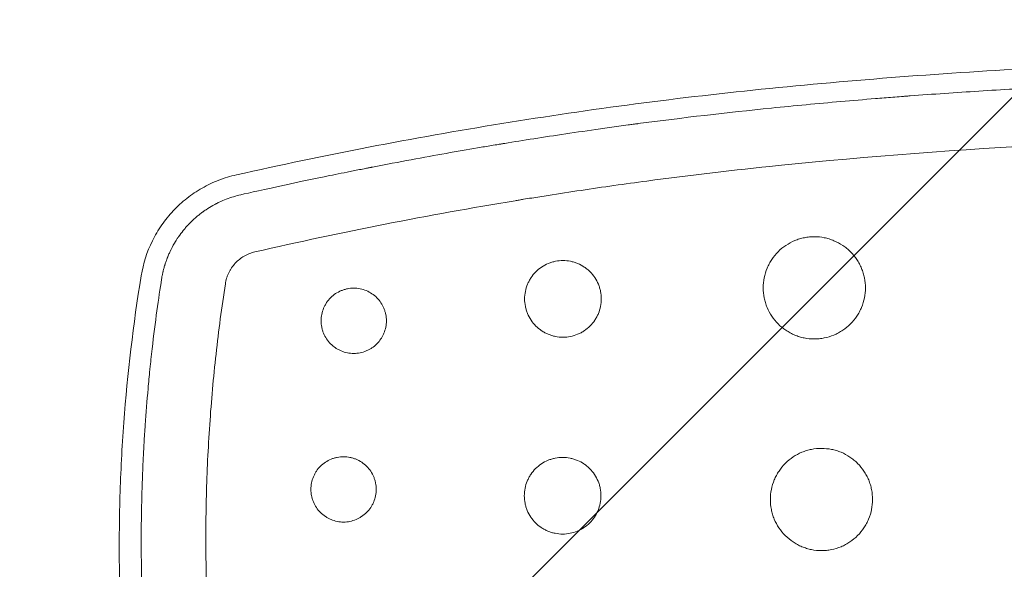
# Model space of a CAD drawing. Units: millimetres. Extents: x -875 to 875, y -4418 to 4418.
# Drawn here: x -230 to -57, y 311 to 407 of the extents above; entities that cross this region are included whole.
import ezdxf

# ---------------------------------------------------------------- set-up
doc = ezdxf.new("R2010")
doc.units = ezdxf.units.MM
doc.header["$LTSCALE"] = 20
doc.layers.add('2d', color=230, linetype='Continuous')
doc.layers.add('AS-Free_Space_Hatch', color=31, linetype='Continuous')

msp = doc.modelspace()

# ---------------------------------------------------------------- hatches: boundary and pattern name
at = {"layer": 'AS-Free_Space_Hatch'}
h = msp.add_hatch(dxfattribs=at)
h.set_pattern_fill('ANSI31', color=256, scale=100)
h.paths.add_polyline_path([(875, 4417.5), (-875, 4417.5), (-875, -4417.5), (875, -4417.5)])

# ---------------------------------------------------------------- linework, layer by layer
at = {"layer": '2d', "lineweight": 0}
for points, knots in [([(-98.01, 395.28), (-81.72, 396.91), (-65.41, 398.13), (-40.9, 399.35), (-32.72, 399.66), (-16.36, 400.07), (0, 400.27), (16.36, 400.07), (32.72, 399.66), (40.9, 399.35), (65.41, 398.13), (81.72, 396.91), (98.01, 395.28)], [0, 0, 0, 0, 0.0490773, 0.0490773, 0.0736159, 0.0736159, 0.0981546, 0.1226932, 0.1226932, 0.1472318, 0.1472318, 0.1963091, 0.1963091, 0.1963091, 0.1963091]), ([(-97.67, 391.82), (-93.61, 392.23), (-87.52, 392.8), (-80.41, 393.41), (-76.86, 393.69), (-75.08, 393.83), (-74.32, 393.89), (-73.81, 393.93), (-73.55, 393.95), (-69.27, 394.27), (-63.2, 394.69), (-56.07, 395.12), (-52.49, 395.31), (-50.7, 395.41), (-49.8, 395.46), (-49.35, 395.48), (-49.13, 395.49), (-49.01, 395.5), (-48.97, 395.5), (-48.93, 395.5), (-48.92, 395.5), (-45.15, 395.69), (-41.24, 395.86), (-35.13, 396.1), (-33.05, 396.17), (-29.88, 396.27), (-28.27, 396.32), (-26.38, 396.37), (-25.42, 396.4), (-24.95, 396.41), (-24.71, 396.42), (-24.59, 396.42), (-24.53, 396.42), (-24.5, 396.42), (-24.48, 396.42), (-24.47, 396.42), (-24.47, 396.42), (-23.04, 396.46), (-21.3, 396.5), (-18.24, 396.56), (-17.15, 396.58), (-15.39, 396.61), (-14.48, 396.62), (-13.38, 396.64), (-12.81, 396.64), (-12.52, 396.65), (-12.38, 396.65), (-12.32, 396.65), (-12.28, 396.65), (-12.26, 396.65), (-9.43, 396.69), (-7, 396.71), (-3.94, 396.72), (-3.02, 396.72), (-1.78, 396.73), (-1.2, 396.73), (-0.58, 396.73), (-0.28, 396.73), (-0.14, 396.73), (-0.07, 396.73), (-0.04, 396.73), (-0.02, 396.73), (-0.01, 396.73), (-0.01, 396.73), (-0.01, 396.73), (4.08, 396.73), (10.19, 396.69), (17.32, 396.58), (20.89, 396.51), (22.67, 396.46), (23.56, 396.44), (23.94, 396.43), (24.2, 396.43), (24.32, 396.42), (28.49, 396.32), (32.54, 396.19), (38.65, 395.96), (41.71, 395.84), (45.29, 395.68), (47.08, 395.59), (47.98, 395.55), (48.43, 395.52), (48.66, 395.51), (48.77, 395.51), (48.82, 395.5), (48.85, 395.5), (48.86, 395.5), (48.87, 395.5), (52.27, 395.33), (56.01, 395.13), (62.11, 394.75), (64.23, 394.61), (67.53, 394.39), (69.22, 394.27), (71.23, 394.12), (72.26, 394.05), (72.77, 394.01), (73.03, 393.99), (73.16, 393.98), (73.23, 393.97), (73.25, 393.97), (73.27, 393.97), (73.28, 393.97), (81.42, 393.35), (89.55, 392.64), (97.67, 391.82)], [0, 0, 0, 0, 0.0625, 0.09375, 0.109375, 0.117187, 0.121094, 0.121094, 0.125, 0.125, 0.1875, 0.21875, 0.234375, 0.242187, 0.246094, 0.248047, 0.249023, 0.249512, 0.249756, 0.249756, 0.25, 0.25, 0.3125, 0.3125, 0.34375, 0.34375, 0.359375, 0.367187, 0.371094, 0.373047, 0.374023, 0.374512, 0.374756, 0.374878, 0.374939, 0.374939, 0.375, 0.375, 0.40625, 0.40625, 0.421875, 0.421875, 0.429687, 0.433594, 0.435547, 0.436523, 0.437012, 0.437256, 0.437256, 0.4375, 0.4375, 0.46875, 0.46875, 0.484375, 0.484375, 0.492187, 0.496094, 0.498047, 0.499023, 0.499512, 0.499756, 0.499878, 0.499939, 0.499939, 0.5, 0.5, 0.5625, 0.59375, 0.609375, 0.617188, 0.621094, 0.623047, 0.623047, 0.625, 0.625, 0.6875, 0.6875, 0.71875, 0.734375, 0.742188, 0.746094, 0.748047, 0.749023, 0.749512, 0.749756, 0.749878, 0.749878, 0.75, 0.75, 0.8125, 0.8125, 0.84375, 0.84375, 0.859375, 0.867188, 0.871094, 0.873047, 0.874023, 0.874512, 0.874756, 0.874878, 0.874878, 0.875, 0.875, 1, 1, 1, 1]), ([(-191.94, 380.06), (-176.46, 383.54), (-160.87, 386.55), (-137.37, 390.36), (-129.52, 391.52), (-113.79, 393.58), (-105.91, 394.49), (-98.01, 395.28)], [0, 0, 0, 0, 0.04760663, 0.04760663, 0.07140995, 0.07140995, 0.09521327, 0.09521327, 0.09521327, 0.09521327]), ([(-191.16, 376.55), (-189.68, 376.89), (-187.02, 377.49), (-181.23, 378.73), (-179, 379.2), (-175.21, 379.99), (-173.87, 380.26), (-171.74, 380.69), (-170.65, 380.9), (-169.33, 381.16), (-168.66, 381.3), (-168.32, 381.36), (-168.15, 381.39), (-168.06, 381.41), (-168.02, 381.42), (-168, 381.42), (-167.99, 381.43), (-167.98, 381.43), (-163.21, 382.36), (-158.89, 383.15), (-153.06, 384.19), (-151.22, 384.51), (-148.63, 384.95), (-147.8, 385.09), (-146.59, 385.29), (-145.99, 385.39), (-145.32, 385.5), (-144.98, 385.55), (-144.82, 385.58), (-144.75, 385.59), (-144.7, 385.6), (-144.68, 385.6), (-141.42, 386.14), (-137.85, 386.7), (-131.99, 387.57), (-129.95, 387.87), (-126.77, 388.32), (-125.15, 388.55), (-123.2, 388.81), (-122.21, 388.94), (-121.71, 389.01), (-121.46, 389.04), (-121.34, 389.06), (-121.27, 389.07), (-121.25, 389.07), (-121.23, 389.07), (-121.22, 389.08), (-113.38, 390.11), (-105.53, 391.03), (-97.67, 391.82)], [0, 0, 0, 0, 0.125, 0.125, 0.1875, 0.1875, 0.21875, 0.21875, 0.234375, 0.242187, 0.246094, 0.248047, 0.249023, 0.249512, 0.249756, 0.249878, 0.249878, 0.25, 0.25, 0.375, 0.375, 0.4375, 0.4375, 0.46875, 0.46875, 0.484375, 0.492187, 0.496094, 0.498047, 0.499023, 0.499023, 0.5, 0.5, 0.625, 0.625, 0.6875, 0.6875, 0.71875, 0.734375, 0.742187, 0.746094, 0.748047, 0.749023, 0.749512, 0.749756, 0.749756, 0.75, 0.75, 1, 1, 1, 1]), ([(96.53, 381.69), (64.43, 384.96), (32.25, 386.6), (-32.25, 386.6), (-64.43, 384.96), (-96.53, 381.69)], [0, 0, 0, 0, 0.5, 0.5, 1, 1, 1, 1]), ([(-96.53, 381.69), (-104.24, 380.91), (-111.95, 380), (-123.52, 378.46), (-127.38, 377.91), (-133.17, 377.04), (-136.07, 376.6), (-139.45, 376.06), (-141.14, 375.79), (-141.99, 375.65), (-142.35, 375.59), (-142.59, 375.55), (-142.71, 375.53), (-158.12, 372.98), (-173.4, 369.98), (-188.67, 366.49)], [0, 0, 0, 0, 0.25, 0.25, 0.375, 0.375, 0.4375, 0.46875, 0.484375, 0.492188, 0.496094, 0.496094, 0.5, 0.5, 1, 1, 1, 1]), ([(-208.7, 362.29), (-208.35, 364.44), (-207.69, 366.49), (-206.49, 368.92), (-206.23, 369.4), (-205.68, 370.33), (-205.39, 370.79), (-204.47, 372.11), (-203.79, 372.94), (-202.69, 374.12), (-202.3, 374.5), (-201.5, 375.24), (-201.08, 375.59), (-199.81, 376.59), (-198.92, 377.19), (-197.52, 377.99), (-197.04, 378.24), (-196.07, 378.7), (-195.56, 378.92), (-194.04, 379.51), (-193.01, 379.83), (-191.94, 380.06)], [0, 0, 0, 0, 0.00644381, 0.00644381, 0.00805476, 0.00805476, 0.00966571, 0.00966571, 0.01288761, 0.01288761, 0.01449857, 0.01449857, 0.01610952, 0.01610952, 0.01933142, 0.01933142, 0.02094237, 0.02094237, 0.02255332, 0.02255332, 0.02577523, 0.02577523, 0.02577523, 0.02577523]), ([(-205.11, 361.71), (-205.1, 361.77), (-205.08, 361.91), (-205.02, 362.24), (-204.99, 362.36), (-204.95, 362.58), (-204.93, 362.66), (-204.91, 362.78), (-204.89, 362.84), (-204.87, 362.92), (-204.87, 362.96), (-204.86, 362.97), (-204.86, 362.99), (-204.86, 362.99), (-204.8, 363.25), (-204.74, 363.49), (-204.64, 363.81), (-204.61, 363.92), (-204.57, 364.07), (-204.55, 364.14), (-204.52, 364.23), (-204.51, 364.27), (-204.5, 364.28), (-204.5, 364.29), (-204.5, 364.3), (-204.45, 364.44), (-204.39, 364.62), (-204.28, 364.94), (-204.24, 365.06), (-204.17, 365.25), (-204.13, 365.35), (-204.08, 365.47), (-204.06, 365.52), (-204.05, 365.56), (-204.04, 365.58), (-203.93, 365.86), (-203.83, 366.09), (-203.69, 366.39), (-203.65, 366.49), (-203.58, 366.62), (-203.55, 366.69), (-203.52, 366.76), (-203.5, 366.79), (-203.5, 366.81), (-203.49, 366.81), (-203.49, 366.82), (-203.49, 366.82), (-203.49, 366.82), (-203.18, 367.45), (-202.89, 367.95), (-202.54, 368.53), (-202.43, 368.69), (-202.3, 368.89), (-202.26, 368.95), (-202.2, 369.03), (-202.18, 369.07), (-202.15, 369.11), (-202.14, 369.13), (-202.13, 369.14), (-202.13, 369.14), (-202.13, 369.15), (-202.13, 369.15), (-201.86, 369.53), (-201.58, 369.9), (-201.16, 370.43), (-200.94, 370.68), (-200.69, 370.97), (-200.56, 371.11), (-200.5, 371.17), (-200.46, 371.21), (-200.45, 371.23), (-200.27, 371.42), (-200.11, 371.59), (-199.91, 371.79), (-199.86, 371.83), (-199.78, 371.91), (-199.76, 371.93), (-199.66, 372.03), (-199.58, 372.1), (-199.42, 372.25), (-199.32, 372.33), (-199.21, 372.44), (-199.2, 372.45), (-199.17, 372.47), (-199.16, 372.48), (-199.12, 372.51), (-199.06, 372.57), (-198.82, 372.77), (-198.6, 372.95), (-198.25, 373.23), (-198.04, 373.39), (-197.84, 373.54), (-197.79, 373.57), (-197.77, 373.58), (-197.69, 373.64), (-197.53, 373.75), (-197.38, 373.86), (-196.86, 374.2), (-196.47, 374.44), (-195.93, 374.75), (-195.75, 374.84), (-195.56, 374.94), (-195.54, 374.95), (-195.5, 374.98), (-195.47, 374.99), (-195.39, 375.03), (-195.24, 375.11), (-195.08, 375.19), (-194.56, 375.43), (-194.13, 375.62), (-192.86, 376.11), (-192.01, 376.36), (-191.16, 376.55)], [0, 0, 0, 0, 0.03125, 0.03125, 0.046875, 0.046875, 0.054688, 0.054688, 0.058594, 0.060547, 0.061523, 0.062012, 0.062012, 0.0625, 0.0625, 0.09375, 0.09375, 0.109375, 0.109375, 0.117188, 0.121094, 0.123047, 0.124023, 0.124023, 0.125, 0.125, 0.15625, 0.15625, 0.171875, 0.171875, 0.179688, 0.183594, 0.185547, 0.185547, 0.1875, 0.1875, 0.21875, 0.21875, 0.234375, 0.234375, 0.242188, 0.246094, 0.248047, 0.249023, 0.249512, 0.249756, 0.249756, 0.25, 0.25, 0.3125, 0.3125, 0.34375, 0.34375, 0.359375, 0.359375, 0.367188, 0.371094, 0.373047, 0.374023, 0.374512, 0.374512, 0.375, 0.375, 0.4375, 0.4375, 0.46875, 0.484375, 0.492188, 0.496094, 0.496094, 0.5, 0.5, 0.53125, 0.53125, 0.539063, 0.539063, 0.546875, 0.546875, 0.5625, 0.5625, 0.578125, 0.578125, 0.580078, 0.580078, 0.582031, 0.582031, 0.585938, 0.59375, 0.625, 0.625, 0.65625, 0.660156, 0.660156, 0.664063, 0.664063, 0.671875, 0.6875, 0.6875, 0.75, 0.75, 0.78125, 0.78125, 0.785156, 0.785156, 0.789063, 0.789063, 0.796875, 0.8125, 0.8125, 0.875, 0.875, 1, 1, 1, 1]), ([(-81.16, 360.16), (-81.16, 360.75), (-81.22, 361.33), (-81.39, 362.2), (-81.46, 362.49), (-81.63, 363.05), (-81.83, 363.6), (-82.08, 364.13), (-82.35, 364.65), (-82.51, 364.91), (-83, 365.64), (-83.37, 366.1), (-83.99, 366.72), (-84.21, 366.92), (-84.67, 367.3), (-84.91, 367.47), (-85.64, 367.97), (-86.16, 368.24), (-86.97, 368.58), (-87.25, 368.68), (-87.82, 368.86), (-88.11, 368.93), (-88.97, 369.1), (-89.56, 369.16), (-90.45, 369.16), (-90.74, 369.15), (-91.33, 369.09), (-91.91, 369), (-92.48, 368.86), (-93.05, 368.69), (-93.33, 368.59), (-94.15, 368.25), (-94.67, 367.97), (-95.64, 367.32), (-96.11, 366.94), (-96.94, 366.11), (-97.31, 365.65), (-97.8, 364.92), (-97.96, 364.66), (-98.23, 364.14), (-98.36, 363.88), (-98.7, 363.07), (-98.87, 362.5), (-99.1, 361.34), (-99.16, 360.75), (-99.16, 360.16)], [0.02817626, 0.02817626, 0.02817626, 0.02817626, 0.0299373, 0.0299373, 0.03081782, 0.03081782, 0.03169834, 0.03257886, 0.03257886, 0.03345938, 0.03345938, 0.03522042, 0.03522042, 0.03610094, 0.03610094, 0.03698146, 0.03698146, 0.0387425, 0.0387425, 0.03962302, 0.03962302, 0.04050354, 0.04050354, 0.04226458, 0.04226458, 0.0431451, 0.0431451, 0.04402562, 0.04490614, 0.04490614, 0.04578666, 0.04578666, 0.0475477, 0.0475477, 0.04930874, 0.04930874, 0.05106978, 0.05106978, 0.0519503, 0.0519503, 0.05283082, 0.05283082, 0.05459186, 0.05459186, 0.0563529, 0.0563529, 0.0563529, 0.0563529]), ([(-188.67, 366.49), (-189, 366.42), (-189.48, 366.27), (-189.95, 366.06), (-190.26, 365.91), (-190.41, 365.83), (-190.85, 365.58), (-191.12, 365.39), (-191.66, 364.96), (-191.91, 364.73), (-192.37, 364.23), (-192.69, 363.83), (-192.96, 363.4), (-193.13, 363.1), (-193.2, 362.95), (-193.35, 362.64), (-193.46, 362.4), (-193.55, 362.17), (-193.6, 362.01), (-193.63, 361.92), (-193.75, 361.53), (-193.83, 361.2), (-193.88, 360.86)], [0, 0, 0, 0, 0.125, 0.1875, 0.1875, 0.25, 0.25, 0.375, 0.375, 0.5, 0.5, 0.625, 0.6875, 0.6875, 0.75, 0.75, 0.8125, 0.84375, 0.84375, 0.875, 0.875, 1, 1, 1, 1]), ([(-127.68, 358.21), (-127.68, 358.65), (-127.72, 359.09), (-127.85, 359.74), (-127.9, 359.96), (-128.03, 360.38), (-128.1, 360.59), (-128.36, 361.2), (-128.56, 361.59), (-129.06, 362.33), (-129.34, 362.67), (-129.8, 363.13), (-129.96, 363.28), (-130.31, 363.57), (-130.49, 363.7), (-131.04, 364.07), (-131.43, 364.28), (-132.04, 364.53), (-132.25, 364.61), (-132.67, 364.73), (-132.89, 364.79), (-133.54, 364.92), (-133.97, 364.96), (-134.87, 364.96), (-135.31, 364.92), (-135.95, 364.79), (-136.17, 364.74), (-136.59, 364.61), (-136.8, 364.53), (-137.42, 364.28), (-137.81, 364.07), (-138.54, 363.58), (-138.89, 363.3), (-139.51, 362.67), (-139.79, 362.33), (-140.16, 361.78), (-140.27, 361.59), (-140.48, 361.2), (-140.58, 361), (-140.83, 360.39), (-140.96, 359.97), (-141.13, 359.1), (-141.18, 358.66), (-141.18, 358.21)], [0.02113157, 0.02113157, 0.02113157, 0.02113157, 0.02245223, 0.02245223, 0.02311255, 0.02311255, 0.02377288, 0.02377288, 0.02509354, 0.02509354, 0.0264142, 0.0264142, 0.02707453, 0.02707453, 0.02773485, 0.02773485, 0.02905551, 0.02905551, 0.02971584, 0.02971584, 0.03037617, 0.03037617, 0.03169682, 0.03169682, 0.03301748, 0.03301748, 0.03367781, 0.03367781, 0.03433814, 0.03433814, 0.0356588, 0.0356588, 0.03697945, 0.03697945, 0.03830011, 0.03830011, 0.03896044, 0.03896044, 0.03962077, 0.03962077, 0.04094142, 0.04094142, 0.04226208, 0.04226208, 0.04226208, 0.04226208]), ([(-207.22, 258.6), (-208.87, 267.14), (-210.45, 277.88), (-211.44, 288.69), (-211.79, 293.02), (-211.94, 295.19), (-212.32, 301.7), (-212.47, 306.04), (-212.6, 314.72), (-212.56, 319.06), (-212.31, 327.75), (-212.08, 332.09), (-211.12, 345.09), (-210.1, 353.71), (-208.7, 362.29)], [0, 0, 0, 0, 0.0260419, 0.0325524, 0.0325524, 0.0390628, 0.0390628, 0.0520838, 0.0520838, 0.0651047, 0.0651047, 0.0781256, 0.0781256, 0.1041675, 0.1041675, 0.1041675, 0.1041675]), ([(-203.33, 259.35), (-204.14, 263.58), (-205.22, 269.92), (-206.09, 276.29), (-206.43, 278.94), (-206.5, 279.48), (-206.62, 280.51), (-206.8, 282.07), (-206.98, 283.64), (-207.31, 286.81), (-207.51, 288.95), (-207.78, 292.2), (-207.87, 293.43), (-207.96, 294.74), (-207.98, 294.94), (-207.99, 295.08), (-207.99, 295.16), (-208.02, 295.55), (-208.04, 295.86), (-208.1, 296.79), (-208.14, 297.4), (-208.32, 300.38), (-208.42, 302.62), (-208.53, 305.74), (-208.57, 306.75), (-208.6, 308.19), (-208.62, 308.9), (-208.64, 309.7), (-208.64, 310.1), (-208.65, 310.29), (-208.65, 310.39), (-208.65, 310.44), (-208.65, 310.46), (-208.65, 310.47), (-208.65, 310.48), (-208.73, 314.78), (-208.7, 321.2), (-208.45, 327.89), (-208.33, 330.42), (-208.31, 330.83), (-208.29, 331.09), (-208.29, 331.22), (-208.25, 331.85), (-208.17, 333.39), (-208.07, 334.95), (-207.85, 338.11), (-207.68, 340.26), (-207.39, 343.54), (-207.28, 344.64), (-207.16, 345.89), (-207.13, 346.1), (-207.11, 346.31), (-207.1, 346.45), (-207.09, 346.53), (-207.05, 346.93), (-207.01, 347.25), (-206.91, 348.19), (-206.84, 348.81), (-206.22, 354.24), (-205.64, 358.34), (-205.11, 361.71)], [0, 0, 0, 0, 0.125, 0.1875, 0.1875, 0.203125, 0.203125, 0.21875, 0.25, 0.25, 0.3125, 0.3125, 0.34375, 0.347656, 0.349609, 0.349609, 0.351562, 0.351562, 0.359375, 0.359375, 0.375, 0.375, 0.4375, 0.4375, 0.46875, 0.46875, 0.484375, 0.492187, 0.496094, 0.498047, 0.499023, 0.499512, 0.499756, 0.499756, 0.5, 0.5, 0.625, 0.6875, 0.695312, 0.699219, 0.699219, 0.703125, 0.703125, 0.71875, 0.75, 0.75, 0.8125, 0.8125, 0.84375, 0.84375, 0.847656, 0.849609, 0.849609, 0.851562, 0.851562, 0.859375, 0.859375, 0.875, 0.875, 1, 1, 1, 1]), ([(-193.88, 360.86), (-194.52, 356.75), (-195.06, 352.62), (-195.98, 344.36), (-196.35, 340.22), (-196.92, 331.91), (-197.21, 325.68), (-197.32, 318.41), (-197.32, 315.29), (-197.3, 313.21), (-197.29, 312.17), (-197.2, 306.96), (-196.96, 300.72), (-196.52, 294.49), (-196.18, 290.33), (-195.99, 288.26), (-194.92, 277.9), (-193.71, 269.66), (-192.16, 261.48)], [0, 0, 0, 0, 0.125, 0.125, 0.25, 0.25, 0.375, 0.4375, 0.46875, 0.46875, 0.5, 0.5, 0.625, 0.6875, 0.6875, 0.75, 0.75, 1, 1, 1, 1]), ([(-165.52, 354.36), (-165.52, 354.73), (-165.55, 355.1), (-165.66, 355.66), (-165.71, 355.84), (-165.82, 356.2), (-165.88, 356.38), (-166.1, 356.9), (-166.27, 357.23), (-166.69, 357.86), (-166.93, 358.15), (-167.46, 358.68), (-167.76, 358.92), (-168.38, 359.34), (-168.71, 359.52), (-169.41, 359.81), (-169.77, 359.92), (-170.51, 360.07), (-170.88, 360.11), (-171.64, 360.11), (-172.02, 360.07), (-172.57, 359.96), (-172.75, 359.91), (-173.11, 359.81), (-173.29, 359.74), (-173.82, 359.52), (-174.15, 359.35), (-174.77, 358.93), (-175.07, 358.69), (-175.6, 358.16), (-175.84, 357.87), (-176.15, 357.4), (-176.25, 357.23), (-176.43, 356.9), (-176.51, 356.73), (-176.72, 356.21), (-176.83, 355.85), (-176.98, 355.11), (-177.02, 354.74), (-177.02, 354.36)], [0.0179992, 0.0179992, 0.0179992, 0.0179992, 0.01912406, 0.01912406, 0.01968649, 0.01968649, 0.02024892, 0.02024892, 0.02137378, 0.02137378, 0.02249864, 0.02249864, 0.02362349, 0.02362349, 0.02474835, 0.02474835, 0.02587321, 0.02587321, 0.02699807, 0.02699807, 0.02812292, 0.02812292, 0.02868535, 0.02868535, 0.02924778, 0.02924778, 0.03037264, 0.03037264, 0.0314975, 0.0314975, 0.03262236, 0.03262236, 0.03318478, 0.03318478, 0.03374721, 0.03374721, 0.03487207, 0.03487207, 0.03599693, 0.03599693, 0.03599693, 0.03599693]), ([(-99.16, 360.16), (-99.16, 359.57), (-99.1, 358.98), (-98.93, 358.12), (-98.86, 357.84), (-98.69, 357.27), (-98.59, 356.99), (-98.25, 356.17), (-97.97, 355.66), (-97.32, 354.68), (-96.94, 354.21), (-96.11, 353.38), (-95.66, 353.01), (-94.92, 352.52), (-94.66, 352.36), (-94.14, 352.08), (-93.61, 351.83), (-93.06, 351.63), (-92.5, 351.46), (-92.21, 351.39), (-91.33, 351.22), (-90.75, 351.16), (-89.87, 351.16), (-89.57, 351.17), (-88.98, 351.23), (-88.69, 351.28), (-87.82, 351.45), (-87.26, 351.62), (-86.44, 351.96), (-86.17, 352.09), (-85.65, 352.36), (-85.4, 352.52), (-84.67, 353.01), (-84.21, 353.38), (-83.37, 354.22), (-83, 354.67), (-82.51, 355.41), (-82.36, 355.66), (-82.08, 356.18), (-81.95, 356.45), (-81.62, 357.27), (-81.45, 357.83), (-81.22, 358.98), (-81.16, 359.57), (-81.16, 360.16)], [0, 0, 0, 0, 0.00176102, 0.00176102, 0.00264152, 0.00264152, 0.00352203, 0.00352203, 0.00528305, 0.00528305, 0.00704407, 0.00704407, 0.00880508, 0.00880508, 0.00968559, 0.00968559, 0.0105661, 0.01144661, 0.01144661, 0.01232711, 0.01232711, 0.01408813, 0.01408813, 0.01496864, 0.01496864, 0.01584915, 0.01584915, 0.01761016, 0.01761016, 0.01849067, 0.01849067, 0.01937118, 0.01937118, 0.0211322, 0.0211322, 0.02289321, 0.02289321, 0.02377372, 0.02377372, 0.02465423, 0.02465423, 0.02641525, 0.02641525, 0.02817626, 0.02817626, 0.02817626, 0.02817626]), ([(-141.18, 358.21), (-141.18, 357.77), (-141.13, 357.33), (-141, 356.68), (-140.95, 356.47), (-140.82, 356.05), (-140.75, 355.84), (-140.49, 355.22), (-140.29, 354.84), (-139.8, 354.1), (-139.51, 353.75), (-138.89, 353.13), (-138.55, 352.85), (-138, 352.48), (-137.81, 352.37), (-137.42, 352.16), (-137.02, 351.97), (-136.6, 351.82), (-136.18, 351.69), (-135.96, 351.64), (-135.31, 351.51), (-134.87, 351.46), (-133.99, 351.46), (-133.54, 351.51), (-132.67, 351.68), (-132.25, 351.81), (-131.64, 352.06), (-131.44, 352.16), (-131.04, 352.37), (-130.86, 352.48), (-130.31, 352.85), (-129.97, 353.13), (-129.34, 353.76), (-129.06, 354.1), (-128.69, 354.65), (-128.58, 354.84), (-128.37, 355.23), (-128.27, 355.43), (-128.02, 356.04), (-127.89, 356.46), (-127.72, 357.33), (-127.68, 357.77), (-127.68, 358.21)], [0, 0, 0, 0, 0.00132072, 0.00132072, 0.00198108, 0.00198108, 0.00264145, 0.00264145, 0.00396217, 0.00396217, 0.00528289, 0.00528289, 0.00660362, 0.00660362, 0.00726398, 0.00726398, 0.00792434, 0.0085847, 0.0085847, 0.00924506, 0.00924506, 0.01056578, 0.01056578, 0.01188651, 0.01188651, 0.01320723, 0.01320723, 0.01386759, 0.01386759, 0.01452795, 0.01452795, 0.01584868, 0.01584868, 0.0171694, 0.0171694, 0.01782976, 0.01782976, 0.01849012, 0.01849012, 0.01981085, 0.01981085, 0.02113157, 0.02113157, 0.02113157, 0.02113157]), ([(-177.02, 354.36), (-177.02, 353.98), (-176.98, 353.6), (-176.87, 353.05), (-176.83, 352.87), (-176.72, 352.51), (-176.65, 352.33), (-176.44, 351.81), (-176.26, 351.48), (-175.84, 350.85), (-175.6, 350.56), (-175.07, 350.03), (-174.78, 349.79), (-174.31, 349.47), (-174.15, 349.38), (-173.81, 349.2), (-173.64, 349.12), (-173.12, 348.9), (-172.76, 348.79), (-172.02, 348.64), (-171.65, 348.61), (-170.89, 348.61), (-170.51, 348.64), (-169.77, 348.79), (-169.42, 348.9), (-168.89, 349.12), (-168.72, 349.2), (-168.39, 349.38), (-168.23, 349.47), (-167.76, 349.79), (-167.47, 350.02), (-166.93, 350.56), (-166.69, 350.85), (-166.38, 351.32), (-166.29, 351.48), (-166.11, 351.81), (-166.03, 351.98), (-165.81, 352.51), (-165.7, 352.87), (-165.56, 353.6), (-165.52, 353.98), (-165.52, 354.36)], [0, 0, 0, 0, 0.00112495, 0.00112495, 0.00168743, 0.00168743, 0.0022499, 0.0022499, 0.00337485, 0.00337485, 0.0044998, 0.0044998, 0.00562475, 0.00562475, 0.00618723, 0.00618723, 0.0067497, 0.0067497, 0.00787465, 0.00787465, 0.0089996, 0.0089996, 0.01012455, 0.01012455, 0.0112495, 0.0112495, 0.01181198, 0.01181198, 0.01237445, 0.01237445, 0.0134994, 0.0134994, 0.01462435, 0.01462435, 0.01518683, 0.01518683, 0.0157493, 0.0157493, 0.01687425, 0.01687425, 0.0179992, 0.0179992, 0.0179992, 0.0179992]), ([(-79.9, 322.88), (-79.9, 323.47), (-79.96, 324.05), (-80.13, 324.92), (-80.2, 325.21), (-80.37, 325.78), (-80.57, 326.33), (-80.82, 326.86), (-81.1, 327.38), (-81.25, 327.63), (-81.74, 328.37), (-82.11, 328.83), (-82.74, 329.45), (-82.95, 329.65), (-83.41, 330.02), (-83.65, 330.2), (-84.38, 330.69), (-84.9, 330.97), (-85.72, 331.31), (-86, 331.41), (-86.56, 331.58), (-86.85, 331.65), (-87.71, 331.82), (-88.3, 331.88), (-89.48, 331.88), (-90.07, 331.83), (-90.94, 331.66), (-91.22, 331.58), (-91.79, 331.41), (-92.07, 331.31), (-92.89, 330.97), (-93.4, 330.7), (-94.38, 330.05), (-94.84, 329.67), (-95.68, 328.84), (-96.05, 328.38), (-96.54, 327.65), (-96.69, 327.39), (-96.97, 326.87), (-97.1, 326.61), (-97.44, 325.79), (-97.61, 325.23), (-97.84, 324.07), (-97.9, 323.48), (-97.9, 322.88)], [0.02815174, 0.02815174, 0.02815174, 0.02815174, 0.02991108, 0.02991108, 0.03079075, 0.03079075, 0.03167042, 0.0325501, 0.0325501, 0.03342977, 0.03342977, 0.03518911, 0.03518911, 0.03606878, 0.03606878, 0.03694845, 0.03694845, 0.0387078, 0.0387078, 0.03958747, 0.03958747, 0.04046714, 0.04046714, 0.04222648, 0.04222648, 0.04398583, 0.04398583, 0.0448655, 0.0448655, 0.04574517, 0.04574517, 0.04750451, 0.04750451, 0.04926386, 0.04926386, 0.0510232, 0.0510232, 0.05190287, 0.05190287, 0.05278254, 0.05278254, 0.05454189, 0.05454189, 0.05630123, 0.05630123, 0.05630123, 0.05630123]), ([(-167.32, 324.66), (-167.32, 325.04), (-167.35, 325.41), (-167.46, 325.97), (-167.51, 326.15), (-167.62, 326.51), (-167.68, 326.69), (-167.9, 327.21), (-168.07, 327.54), (-168.49, 328.17), (-168.73, 328.46), (-169.26, 328.99), (-169.56, 329.23), (-170.18, 329.65), (-170.51, 329.83), (-171.03, 330.04), (-171.21, 330.11), (-171.58, 330.22), (-171.76, 330.26), (-172.31, 330.37), (-172.68, 330.41), (-173.44, 330.41), (-173.82, 330.38), (-174.37, 330.27), (-174.55, 330.22), (-174.91, 330.11), (-175.09, 330.05), (-175.61, 329.83), (-175.95, 329.65), (-176.57, 329.24), (-176.87, 329), (-177.4, 328.46), (-177.64, 328.18), (-177.95, 327.71), (-178.05, 327.54), (-178.23, 327.21), (-178.31, 327.04), (-178.52, 326.52), (-178.63, 326.16), (-178.78, 325.42), (-178.82, 325.04), (-178.82, 324.66)], [0.01798683, 0.01798683, 0.01798683, 0.01798683, 0.01911087, 0.01911087, 0.01967288, 0.01967288, 0.0202349, 0.0202349, 0.02135893, 0.02135893, 0.02248296, 0.02248296, 0.02360699, 0.02360699, 0.02473102, 0.02473102, 0.02529304, 0.02529304, 0.02585506, 0.02585506, 0.02697909, 0.02697909, 0.02810312, 0.02810312, 0.02866514, 0.02866514, 0.02922715, 0.02922715, 0.03035118, 0.03035118, 0.03147521, 0.03147521, 0.03259925, 0.03259925, 0.03316126, 0.03316126, 0.03372328, 0.03372328, 0.03484731, 0.03484731, 0.03597134, 0.03597134, 0.03597134, 0.03597134]), ([(-127.73, 323.54), (-127.73, 323.98), (-127.77, 324.42), (-127.9, 325.07), (-127.95, 325.29), (-128.08, 325.71), (-128.16, 325.92), (-128.41, 326.53), (-128.62, 326.92), (-129.11, 327.66), (-129.39, 328), (-129.86, 328.47), (-130.02, 328.62), (-130.36, 328.9), (-130.54, 329.03), (-131.09, 329.4), (-131.48, 329.61), (-132.09, 329.86), (-132.3, 329.94), (-132.73, 330.07), (-132.94, 330.12), (-133.59, 330.25), (-134.03, 330.29), (-134.92, 330.3), (-135.36, 330.25), (-136.01, 330.12), (-136.22, 330.07), (-136.64, 329.94), (-136.85, 329.87), (-137.47, 329.61), (-137.86, 329.41), (-138.59, 328.92), (-138.94, 328.63), (-139.56, 328.01), (-139.84, 327.67), (-140.21, 327.12), (-140.33, 326.92), (-140.53, 326.53), (-140.63, 326.34), (-140.88, 325.73), (-141.01, 325.3), (-141.18, 324.43), (-141.23, 323.99), (-141.23, 323.54)], [0.02111439, 0.02111439, 0.02111439, 0.02111439, 0.02243389, 0.02243389, 0.02309364, 0.02309364, 0.02375339, 0.02375339, 0.02507289, 0.02507289, 0.02639238, 0.02639238, 0.02705213, 0.02705213, 0.02771188, 0.02771188, 0.02903138, 0.02903138, 0.02969113, 0.02969113, 0.03035088, 0.03035088, 0.03167038, 0.03167038, 0.03298987, 0.03298987, 0.03364962, 0.03364962, 0.03430937, 0.03430937, 0.03562887, 0.03562887, 0.03694837, 0.03694837, 0.03826787, 0.03826787, 0.03892761, 0.03892761, 0.03958736, 0.03958736, 0.04090686, 0.04090686, 0.04222636, 0.04222636, 0.04222636, 0.04222636]), ([(-178.82, 324.66), (-178.82, 324.28), (-178.78, 323.91), (-178.67, 323.36), (-178.63, 323.18), (-178.52, 322.82), (-178.45, 322.64), (-178.24, 322.11), (-178.06, 321.78), (-177.64, 321.16), (-177.4, 320.86), (-176.87, 320.33), (-176.58, 320.09), (-176.11, 319.78), (-175.94, 319.68), (-175.61, 319.5), (-175.44, 319.42), (-174.92, 319.21), (-174.56, 319.1), (-173.82, 318.95), (-173.44, 318.91), (-172.69, 318.91), (-172.31, 318.95), (-171.58, 319.1), (-171.22, 319.21), (-170.69, 319.42), (-170.52, 319.5), (-170.19, 319.68), (-170.03, 319.78), (-169.56, 320.09), (-169.27, 320.33), (-168.73, 320.87), (-168.49, 321.16), (-168.18, 321.62), (-168.09, 321.78), (-167.91, 322.12), (-167.83, 322.29), (-167.61, 322.81), (-167.5, 323.17), (-167.36, 323.91), (-167.32, 324.29), (-167.32, 324.66)], [0, 0, 0, 0, 0.00112418, 0.00112418, 0.00168627, 0.00168627, 0.00224835, 0.00224835, 0.00337253, 0.00337253, 0.00449671, 0.00449671, 0.00562089, 0.00562089, 0.00618297, 0.00618297, 0.00674506, 0.00674506, 0.00786924, 0.00786924, 0.00899342, 0.00899342, 0.01011759, 0.01011759, 0.01124177, 0.01124177, 0.01180386, 0.01180386, 0.01236595, 0.01236595, 0.01349013, 0.01349013, 0.0146143, 0.0146143, 0.01517639, 0.01517639, 0.01573848, 0.01573848, 0.01686266, 0.01686266, 0.01798683, 0.01798683, 0.01798683, 0.01798683]), ([(-141.23, 323.54), (-141.23, 323.1), (-141.18, 322.66), (-141.06, 322.01), (-141, 321.8), (-140.87, 321.38), (-140.8, 321.17), (-140.55, 320.55), (-140.34, 320.16), (-139.85, 319.43), (-139.56, 319.08), (-138.94, 318.46), (-138.6, 318.18), (-138.05, 317.81), (-137.86, 317.7), (-137.47, 317.49), (-137.07, 317.3), (-136.65, 317.15), (-136.23, 317.02), (-136.01, 316.97), (-135.36, 316.84), (-134.92, 316.79), (-134.04, 316.79), (-133.59, 316.84), (-132.73, 317.01), (-132.31, 317.14), (-131.69, 317.39), (-131.49, 317.49), (-131.1, 317.7), (-130.91, 317.81), (-130.36, 318.18), (-130.02, 318.46), (-129.39, 319.09), (-129.11, 319.43), (-128.74, 319.98), (-128.63, 320.17), (-128.42, 320.56), (-128.33, 320.76), (-128.07, 321.37), (-127.95, 321.79), (-127.77, 322.66), (-127.73, 323.1), (-127.73, 323.54)], [0, 0, 0, 0, 0.00131965, 0.00131965, 0.00197947, 0.00197947, 0.0026393, 0.0026393, 0.00395895, 0.00395895, 0.0052786, 0.0052786, 0.00659825, 0.00659825, 0.00725807, 0.00725807, 0.0079179, 0.00857772, 0.00857772, 0.00923755, 0.00923755, 0.0105572, 0.0105572, 0.01187685, 0.01187685, 0.0131965, 0.0131965, 0.01385632, 0.01385632, 0.01451615, 0.01451615, 0.01583579, 0.01583579, 0.01715544, 0.01715544, 0.01781527, 0.01781527, 0.01847509, 0.01847509, 0.01979474, 0.01979474, 0.02111439, 0.02111439, 0.02111439, 0.02111439]), ([(-97.9, 322.88), (-97.9, 322.29), (-97.84, 321.71), (-97.67, 320.84), (-97.6, 320.56), (-97.43, 319.99), (-97.33, 319.71), (-96.99, 318.89), (-96.71, 318.38), (-96.06, 317.4), (-95.68, 316.94), (-94.85, 316.11), (-94.39, 315.73), (-93.66, 315.24), (-93.4, 315.09), (-92.88, 314.81), (-92.35, 314.56), (-91.8, 314.36), (-91.23, 314.19), (-90.95, 314.11), (-90.07, 313.94), (-89.49, 313.88), (-88.61, 313.88), (-88.31, 313.9), (-87.72, 313.96), (-87.43, 314), (-86.56, 314.17), (-86, 314.34), (-85.18, 314.68), (-84.91, 314.81), (-84.39, 315.09), (-84.14, 315.24), (-83.41, 315.73), (-82.95, 316.1), (-82.11, 316.94), (-81.74, 317.4), (-81.25, 318.13), (-81.1, 318.38), (-80.82, 318.9), (-80.7, 319.17), (-80.36, 319.99), (-80.19, 320.55), (-79.96, 321.7), (-79.9, 322.3), (-79.9, 322.88)], [0, 0, 0, 0, 0.00175948, 0.00175948, 0.00263923, 0.00263923, 0.00351897, 0.00351897, 0.00527845, 0.00527845, 0.00703793, 0.00703793, 0.00879742, 0.00879742, 0.00967716, 0.00967716, 0.0105569, 0.01143664, 0.01143664, 0.01231639, 0.01231639, 0.01407587, 0.01407587, 0.01495561, 0.01495561, 0.01583535, 0.01583535, 0.01759484, 0.01759484, 0.01847458, 0.01847458, 0.01935432, 0.01935432, 0.0211138, 0.0211138, 0.02287329, 0.02287329, 0.02375303, 0.02375303, 0.02463277, 0.02463277, 0.02639225, 0.02639225, 0.02815174, 0.02815174, 0.02815174, 0.02815174])]:
    msp.add_open_spline(points, degree=3, knots=knots, dxfattribs=at)

doc.saveas('drawing.dxf')
